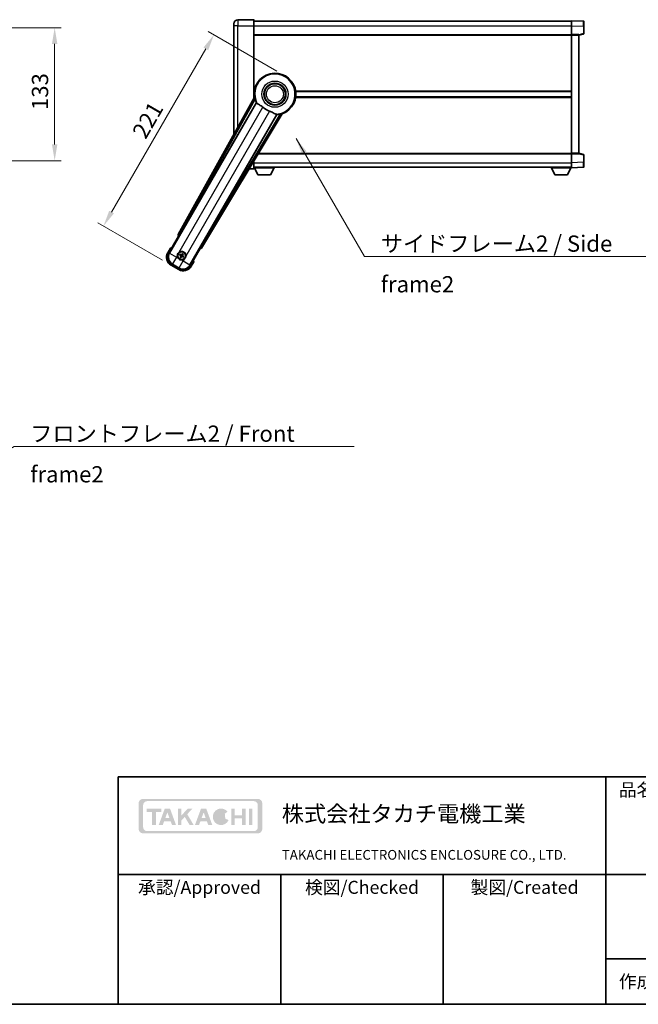
# Model space of a CAD drawing. Units: millimetres. Extents: x 13 to 13181, y 5 to 1832.
# Drawn here: x 3635 to 4254, y 5 to 990 of the extents above; entities that cross this region are included whole.
import ezdxf
from ezdxf.enums import TextEntityAlignment as Align

# ---------------------------------------------------------------- set-up
doc = ezdxf.new("R2010")
doc.units = ezdxf.units.MM
doc.linetypes.add('CHAIN', pattern=[0.3543, 0.2362, -0.0295, 0.0591, -0.0295])
for name, color, linetype, lineweight in [('Border (ISO)', 7, 'Continuous', 35), ('Dimension (ISO)', 7, 'Continuous', 18), ('Dimension (ISO) @ 1', 7, 'Continuous', 18), ('Symbol (ISO)', 7, 'Continuous', 18), ('Symbol (ISO) @ 1', 7, 'Continuous', 18), ('Title (ISO)', 7, 'Continuous', 35), ('Visible (ISO)', 7, 'Continuous', 35), ('Visible Narrow (ISO)', 7, 'Continuous', 25)]:
    doc.layers.add(name, color=color, linetype=linetype, lineweight=lineweight)
doc.layers.add('Hatch (ISO)', color=1, linetype='Continuous', lineweight=18, true_color=0xff0000)
doc.styles.add('Note Text (TK)', font='MS PGothic.ttf')
doc.styles.add('文字スタイル67', font='arial.ttf')
doc.dimstyles.new('Default - Method 1b (TK)', dxfattribs={"dimscale": 6, "dimtxt": 2.5, "dimasz": 2.5, "dimexe": 1, "dimexo": 1.5, "dimgap": 1, "dimtad": 1, "dimtoh": 1, "dimrnd": 1e-08, "dimdsep": 46, "dimtxsty": 'Note Text (TK)', "dimcen": 0.09, "dimdle": 5, "dimclrd": 100, "dimclre": 100, "dimclrt": 7, "dimadec": 1, "dimazin": 1, "dimtfac": 1, "dimtmove": 0, "dimatfit": 3, "dimfxl": 0, "dimtolj": 1, "dimlwd": -1, "dimlwe": -1, "dimarcsym": 0})
doc.dimstyles.new('Default - Method 1b (TK)$7', dxfattribs={"dimscale": 6, "dimtxt": 2.5, "dimasz": 2.5, "dimexe": 1, "dimexo": 1.5, "dimgap": 1, "dimtad": 1, "dimtoh": 1, "dimrnd": 1e-08, "dimdsep": 46, "dimtxsty": 'Note Text (TK)', "dimcen": 0.09, "dimdle": 5, "dimclrd": 256, "dimclre": 100, "dimclrt": 7, "dimadec": 1, "dimazin": 1, "dimtfac": 1, "dimtmove": 0, "dimatfit": 3, "dimfxl": 0, "dimtolj": 1, "dimlwd": -1, "dimlwe": -1, "dimarcsym": 0})

# ---------------------------------------------------------------- blocks, each defined once
blk = doc.blocks.new('図面枠 tk図枠')
at = {"layer": 'Border (ISO)'}
blk.add_line((14.5, 8), (405.5, 8), dxfattribs=at)
blk = doc.blocks.new('表題欄 tk表題欄')
at = {"layer": 'Hatch (ISO)'}
h = blk.add_hatch(color=256, dxfattribs=at)
edge = h.paths.add_edge_path(flags=0)
edge.add_arc((95.58, 236.3), 0.596, 270, 360)
edge.add_line((96.17, 236.3), (96.17, 239.71))
edge.add_arc((95.58, 239.71), 0.596, 0, 90)
edge.add_line((95.58, 240.31), (79.14, 240.31))
edge.add_arc((79.14, 239.71), 0.596, 90, 180)
edge.add_line((78.54, 239.71), (78.54, 236.3))
edge.add_arc((79.14, 236.3), 0.596, 180, 270)
edge.add_line((79.14, 235.7), (95.58, 235.7))
edge = h.paths.add_edge_path()
edge.add_line((77.84, 239.96), (77.84, 236.05))
edge.add_arc((78.54, 236.05), 0.702, 180, 270)
edge.add_line((78.54, 235.35), (96.17, 235.35))
edge.add_arc((96.17, 236.05), 0.702, 270, 360)
edge.add_line((96.87, 236.05), (96.87, 239.96))
edge.add_arc((96.17, 239.96), 0.702, 0, 90)
edge.add_line((96.17, 240.66), (78.54, 240.66))
edge.add_arc((78.54, 239.96), 0.702, 90, 180)
for points in [[(79.07, 239.15), (79.07, 238.66), (79.92, 238.66), (79.92, 236.66), (80.51, 236.66), (80.51, 238.66), (81.36, 238.66), (81.36, 239.15)], [(85.68, 236.66), (84.94, 237.89), (84.42, 237.32), (84.42, 236.66), (83.9, 236.66), (83.9, 239.15), (84.42, 239.15), (84.42, 238.1), (85.39, 239.15), (86.11, 239.15), (85.32, 238.3), (86.3, 236.66)], [(92.09, 239.15), (92.09, 236.66), (92.61, 236.66), (92.61, 237.66), (93.77, 237.66), (93.77, 236.66), (94.29, 236.66), (94.29, 239.15), (93.77, 239.15), (93.77, 238.15), (92.61, 238.15), (92.61, 239.15)], [(94.84, 239.15), (94.84, 236.66), (95.36, 236.66), (95.36, 239.15)]]:
    blk.add_hatch(color=256, dxfattribs=at).paths.add_polyline_path(points)
h = blk.add_hatch(color=256, dxfattribs=at)
h.paths.add_polyline_path([(82.59, 237.71), (81.95, 237.71), (82.27, 238.58)], flags=0)
h.paths.add_polyline_path([(82.78, 237.2), (81.76, 237.2), (81.57, 236.66), (80.95, 236.66), (81.86, 239.15), (82.68, 239.15), (83.59, 236.66), (82.98, 236.66)])
h = blk.add_hatch(color=256, dxfattribs=at)
h.paths.add_polyline_path([(87.53, 237.71), (88.16, 237.71), (87.85, 238.58)], flags=0)
h.paths.add_polyline_path([(87.14, 236.66), (87.34, 237.2), (88.35, 237.2), (88.55, 236.66), (89.17, 236.66), (88.25, 239.15), (87.44, 239.15), (86.52, 236.66)])
h = blk.add_hatch(color=256, dxfattribs=at)
edge = h.paths.add_edge_path()
edge.add_arc((90.52, 237.9), 1.27, 38.5505, 336.582)
edge.add_line((91.69, 237.4), (91.17, 237.62))
edge.add_ellipse((90.52, 237.9), major_axis=(0, -0.8), ratio=0.867347, start_angle=124.651, end_angle=429.4109, ccw=False)
edge.add_line((91.09, 238.36), (91.52, 238.7))
at = {"layer": 'Title (ISO)'}
for p, q in [((74.71, 244.05), (255.71, 244.05)), ((74.71, 209.05), (74.71, 244.05)), ((149.71, 244.05), (149.71, 209.05)), ((230.71, 244.05), (230.71, 209.05)), ((255.71, 244.05), (255.71, 209.05)), ((243.21, 239.55), (251.21, 240.55)), ((243.21, 239.55), (243.21, 235.55)), ((251.21, 234.55), (251.21, 240.55)), ((243.21, 235.55), (251.21, 234.55)), ((230.71, 231.05), (255.71, 231.05)), ((74.71, 229.05), (230.71, 229.05)), ((99.71, 229.05), (99.71, 209.05)), ((124.71, 229.05), (124.71, 209.05)), ((230.71, 220.05), (255.71, 220.05)), ((149.71, 216.05), (230.71, 216.05)), ((255.71, 209.05), (74.71, 209.05))]:
    blk.add_line(p, q, dxfattribs=at)
at = {"layer": 'Title (ISO)', "color": 4, "linetype": 'CHAIN', "lineweight": 18, "ltscale": 8.88956, "true_color": 0x00ffff}
blk.add_line((238.21, 241.55), (238.21, 233.55), dxfattribs=at)
at = {"layer": 'Title (ISO)', "color": 4, "linetype": 'CHAIN', "lineweight": 18, "ltscale": 20.001633, "true_color": 0x00ffff}
blk.add_line((252.21, 237.55), (234.21, 237.55), dxfattribs=at)
at = {"layer": 'Title (ISO)'}
for radius in [3, 2]:
    blk.add_circle((238.21, 237.55), radius, dxfattribs=at)
at = {"layer": 'Title (ISO)', "color": 1, "true_color": 0xff0000, "char_height": 2, "line_spacing_factor": 1.5, "style": 'Note Text (TK)'}
for s, insert, attachment_point in [('\\fＭＳ Ｐゴシック|b0|i0;\\H2.0000;品名/Title', (151.71, 242.05), 4), ('\\fＭＳ Ｐゴシック|b0|i0;\\H2.0000;尺度/Scale', (232.71, 229.05), 4), ('\\fＭＳ Ｐゴシック|b0|i0;\\H2.0000;承認/Approved', (87.21, 227.05), 5), ('\\fＭＳ Ｐゴシック|b0|i0;\\H2.0000;検図/Checked', (112.21, 227.05), 5), ('\\fＭＳ Ｐゴシック|b0|i0;\\H2.0000;製図/Created', (137.21, 227.05), 5), ('\\fＭＳ Ｐゴシック|b0|i0;\\H2.0000;作成日/Date', (151.71, 212.55), 4)]:
    blk.add_mtext(s, dxfattribs=dict(at, insert=insert, attachment_point=attachment_point))
at = {"layer": 'Title (ISO)', "color": 7, "line_spacing_factor": 1.5, "style": 'Note Text (TK)'}
for s, insert, char_height, attachment_point in [('株式会社タカチ電機工業', (99.87, 238.05), 2.5, 4), ('\\fArial|b0|i0;\\H1.4986;TAKACHI ELECTRONICS ENCLOSURE CO., LTD.', (99.87, 232.05), 1.4986, 4), ('\\fＭＳ Ｐゴシック|b0|i0;\\H2.0000;/', (243.21, 214.55), 2, 5)]:
    blk.add_mtext(s, dxfattribs=dict(at, insert=insert, char_height=char_height, attachment_point=attachment_point))
at = {"layer": 'Title (ISO)', "color": 7}
for tag, p, height, style in [('<品名>_001', (157.57, 235.64), 2.5, 'Note Text (TK)'), ('<Title>_001', (157.49, 230.55), 2, '文字スタイル67'), ('<ページ_No.>_001', (237.95, 213.3), 2.5, 'Note Text (TK)'), ('<総ページ数>_001', (246.8, 213.3), 2.5, 'Note Text (TK)'), ('作成日_001', (175.59, 211.28), 2.5, 'Note Text (TK)')]:
    blk.add_attdef(tag, p, '', height=height, dxfattribs=dict(at, style=style))
at = {"layer": 'Title (ISO)', "color": 7, "style": 'Note Text (TK)'}
blk.add_attdef('<尺度>', text='', height=2.5, dxfattribs=at).set_placement((243.21, 223.55), align=Align.MIDDLE_CENTER)
blk = doc.blocks.new('*D49')
at = {"layer": 'Defpoints', "color": 0, "transparency": 16777216}
for p in [(3546.51, 981.97), (3546.51, 848.97), (3670.01, 848.97)]:
    blk.add_point(p, dxfattribs=at)
at = {"layer": 'Dimension (ISO)', "color": 100, "transparency": 16777216}
for p, q in [((3556.26, 981.97), (3676.51, 981.97)), ((3670.01, 965.72), (3670.01, 865.22)), ((3556.26, 848.97), (3676.51, 848.97))]:
    blk.add_line(p, q, dxfattribs=at)
for points in [[(3667.3, 965.72), (3672.72, 965.72), (3670.01, 981.97)], [(3667.3, 865.22), (3672.72, 865.22), (3670.01, 848.97)]]:
    blk.add_solid(points, dxfattribs=at)
at = {"layer": 'Dimension (ISO)', "color": 7, "transparency": 16777216, "insert": (3655.38, 899.59), "char_height": 16.25, "attachment_point": 4, "rotation": 90, "style": 'Note Text (TK)'}
blk.add_mtext('\\A1;133', dxfattribs=at)
blk = doc.blocks.new('*D54')
at = {"layer": 'Defpoints', "color": 0, "transparency": 16777216}
for p in [(3900.73, 933.65), (3718.78, 783.51), (3786.33, 744.51)]:
    blk.add_point(p, dxfattribs=at)
at = {"layer": 'Dimension (ISO)', "color": 100, "transparency": 16777216}
for p, q in [((3892.28, 938.53), (3823.65, 978.15)), ((3821.15, 960.83), (3726.9, 797.59)), ((3777.89, 749.39), (3713.15, 786.76))]:
    blk.add_line(p, q, dxfattribs=at)
for points in [[(3818.81, 962.19), (3823.5, 959.48), (3829.28, 974.9)], [(3724.56, 798.94), (3729.25, 796.23), (3718.78, 783.51)]]:
    blk.add_solid(points, dxfattribs=at)
at = {"layer": 'Dimension (ISO)', "color": 7, "transparency": 16777216, "insert": (3753.91, 873.61), "char_height": 16.25, "attachment_point": 4, "rotation": 60, "style": 'Note Text (TK)'}
blk.add_mtext('\\A1;221', dxfattribs=at)

msp = doc.modelspace()

# ---------------------------------------------------------------- linework, layer by layer
at = {"layer": 'Visible (ISO)'}
for p, q in [((3849.2269, 983.9678), (3849.2269, 985.9678)), ((3868.9769, 989.9678), (3853.2269, 989.9678)), ((3869.2269, 989.7178), (3869.2269, 983.9678)), ((3869.2269, 988.4678), (4186.7269, 988.4678)), ((4186.7269, 983.9709), (4186.7269, 988.9678)), ((4198.7443, 988.5481), (4186.7269, 988.9678)), ((4199.2269, 988.0485), (4199.2269, 983.5512)), ((3849.2269, 983.9678), (3849.2269, 875.1719)), ((3869.2269, 911.1364), (3869.2269, 983.9678)), ((3869.2269, 974.9678), (4186.7269, 974.9678)), ((4186.7269, 975.4678), (4186.7269, 983.9709)), ((4186.7269, 974.4684), (4186.7269, 975.4678)), ((4194.2269, 975.2059), (4186.7269, 975.4678)), ((4194.2269, 974.4678), (4198.8509, 975.6525)), ((4194.2269, 975.2059), (4194.2269, 974.2065)), ((4199.2269, 976.1368), (4199.2269, 983.5512)), ((4186.7269, 856.4672), (4186.7269, 974.4684)), ((4194.2269, 856.7291), (4194.2269, 974.2065)), ((3869.2269, 918.2178), (3869.4077, 918.2178)), ((3911.046, 918.2178), (4186.7269, 918.2178)), ((3869.5609, 911.7371), (3793.512, 774.9842)), ((3795.1963, 774.6452), (3871.6503, 907.0675)), ((3869.2269, 912.7178), (3869.4077, 912.7178)), ((3911.046, 912.7178), (4186.7269, 912.7178)), ((3892.2402, 895.1799), (3815.7862, 762.7576)), ((3816.9219, 761.4684), (3897.3289, 895.7052)), ((4194.2269, 856.7291), (4194.2269, 855.7297)), ((3869.2269, 846.9678), (3869.2269, 848.7897)), ((3869.2269, 846.9678), (3869.2269, 841.2178)), ((3873.5265, 855.9678), (4186.7269, 855.9678)), ((4186.7269, 855.4678), (4186.7269, 856.4672)), ((4186.7269, 855.4678), (4194.2269, 855.7297)), ((4186.7269, 846.9648), (4186.7269, 855.4678)), ((4186.7269, 841.9678), (4186.7269, 846.9648)), ((4198.8509, 855.2831), (4194.2269, 856.4678)), ((4199.2269, 847.3844), (4199.2269, 854.7988)), ((4199.2269, 847.3844), (4199.2269, 842.8872)), ((3864.5416, 840.9678), (3868.9769, 840.9678)), ((3869.2269, 842.4678), (4186.7269, 842.4678)), ((3869.2269, 841.7678), (3889.8269, 841.7678)), ((3873.2769, 834.8678), (3869.7269, 841.7678)), ((3885.7769, 834.8678), (3889.3269, 841.7678)), ((3889.8269, 842.4678), (3889.8269, 841.7678)), ((4166.1269, 842.4678), (4166.1269, 841.7678)), ((4166.1269, 841.7678), (4186.7269, 841.7678)), ((4170.1769, 834.8678), (4166.6269, 841.7678)), ((4182.6769, 834.8678), (4186.2269, 841.7678)), ((4186.7269, 841.9678), (4198.7443, 842.3875)), ((4186.7269, 841.9678), (4186.7269, 841.7678)), ((3873.2769, 834.8678), (3885.7769, 834.8678)), ((4170.1769, 834.8678), (4182.6769, 834.8678)), ((3783.8863, 756.2806), (3793.9015, 773.6275)), ((3793.8845, 773.6373), (3793.9015, 773.6275)), ((3793.9015, 773.6275), (3794.629, 773.8224)), ((3785.7079, 761.4357), (3783.0355, 756.807)), ((3815.5522, 761.1275), (3805.537, 743.7806)), ((3815.3572, 761.8549), (3815.5522, 761.1275)), ((3815.5522, 761.1275), (3815.5692, 761.1176)), ((3795.0525, 754.7151), (3795.5789, 754.5017)), ((3795.8036, 754.8909), (3795.3556, 755.2401)), ((3796.04, 752.7808), (3795.6908, 752.3328)), ((3796.2159, 752.0297), (3796.4292, 752.5561)), ((3797.7379, 755.8785), (3797.5245, 755.3521)), ((3797.9137, 755.1273), (3798.2629, 755.5753)), ((3798.1501, 753.0172), (3798.5981, 752.668)), ((3798.9013, 753.1931), (3798.3749, 753.4064)), ((3786.3297, 744.5127), (3794.124, 740.0127)), ((3794.6503, 740.8635), (3786.8034, 745.394)), ((3806.4182, 743.307), (3809.0906, 747.9357))]:
    msp.add_line(p, q, dxfattribs=at)
for centre, radius in [((3890.2269, 915.4678), 11), ((3890.2269, 915.4678), 10.5), ((3890.2269, 915.4678), 10.5), ((3796.9769, 753.9541), 4), ((3796.9769, 753.9541), 3.8385)]:
    msp.add_circle(centre, radius, dxfattribs=at)
for centre, radius, start, end in [((3853.2269, 985.9678), 4, 90, 180), ((3868.9769, 989.7178), 0.25, 0, 90), ((4198.7269, 988.0485), 0.5, 0, 88), ((4198.7269, 976.1368), 0.5, 284.37, 0), ((3890.2269, 915.4678), 21, 289.7668317, 190.2331683), ((3890.2269, 915.4678), 20.3876, 194.7042744, 204.3325697), ((3890.2269, 915.4678), 17.7503, 227.4499052, 252.5500948), ((3890.2269, 915.4678), 20.3876, 275.6674303, 285.2957256), ((4198.7269, 854.7988), 0.5, 0, 75.63), ((3868.9769, 841.2178), 0.25, 270, 0), ((4198.7269, 842.8872), 0.5, 272, 0), ((3792.2169, 745.7095), 17.02, 107.2590807, 112.4841108), ((3790.8297, 752.307), 9, 150, 240), ((3796.9769, 753.9541), 4.25, 174.8332004, 215.1667996), ((3796.9769, 753.9541), 4.25, 354.8332004, 125.1667996), ((3796.9769, 753.9541), 1.5014, 141.3922811, 158.6077189), ((3796.9769, 753.9541), 1.5014, 231.3922811, 248.6077189), ((3796.9769, 753.9541), 4.25, 264.8332004, 305.1667996), ((3796.9769, 753.9541), 1.5014, 51.3922811, 68.6077189), ((3796.9769, 753.9541), 1.5014, 321.3922811, 338.6077189), ((3792.2169, 745.7095), 17.02, 7.5158892, 12.7409193), ((3798.624, 747.807), 9, 240, 330)]:
    msp.add_arc(centre, radius, start, end, dxfattribs=at)
for centre, major_axis, ratio, start_param, end_param in [((3794.3929, 774.5029), (-0.971, -0.2686), 0.99255093, 5.50956512, 7.0568055), ((3795.1205, 774.6889), (-0.5, -0.866), 0.08748866, 0.08726646, 1.57079633), ((3815.8619, 762.7139), (0.5, 0.866), 0.08748866, 1.57079633, 3.05432619), ((3816.0646, 761.9907), (0.2529, -0.9752), 0.99255093, 5.50956512, 7.0568055), ((3790.8715, 752.3181), (-7.7863, -2.0863), 0.99243251, 5.50158524, 7.06478537), ((3797.055, 754.0782), (5.5008, -3.4598), 0.08715574, 4.36672138, 4.60659097), ((3796.9084, 753.8243), (-5.7466, 3.0339), 0.08715574, 4.81818699, 5.05805658), ((3797.1066, 753.8856), (-3.0339, -5.7466), 0.08715574, 4.81818699, 5.05805658), ((3796.8527, 754.0322), (3.4598, 5.5008), 0.08715574, 4.36672138, 4.60659097), ((3797.101, 753.876), (-3.4598, -5.5008), 0.08715574, 4.36672138, 4.60659097), ((3797.0454, 754.0838), (5.7466, -3.0339), 0.08715574, 4.81818699, 5.05805658), ((3796.8471, 754.0226), (3.0339, 5.7466), 0.08715574, 4.81818699, 5.05805658), ((3796.8988, 753.8299), (-5.5008, 3.4598), 0.08715574, 4.36672138, 4.60659097), ((3798.6128, 747.8487), (2.0863, -7.7863), 0.99243251, 5.50158524, 7.06478537)]:
    msp.add_ellipse(centre, major_axis=major_axis, ratio=ratio, start_param=start_param, end_param=end_param, dxfattribs=at)
for points in [[(3870.1195, 911.6457), (3869.8419, 911.6904), (3869.5609, 911.7371)], [(3871.6503, 907.0675), (3871.6846, 907.0658), (3871.7188, 907.0641)], [(3897.3289, 895.7052), (3897.1481, 895.9252), (3896.9705, 896.1432)], [(3892.2031, 895.2375), (3892.2216, 895.2087), (3892.2402, 895.1799)]]:
    msp.add_open_spline(points, degree=2, dxfattribs=at)
for points, knots in [([(3870.1195, 911.6457), (3870.1245, 911.6448), (3870.1309, 911.637), (3870.147, 911.6056), (3870.1571, 911.5803), (3870.1905, 911.4836), (3870.2174, 911.3906), (3870.2847, 911.1466), (3870.3316, 910.9658), (3870.4225, 910.6163), (3870.4657, 910.4502), (3870.507, 910.2928)], [0.3759847, 0.3759847, 0.3759847, 0.3759847, 0.392440242, 0.392440242, 0.410914798, 0.410914798, 0.44786391, 0.44786391, 0.504486619, 0.504486619, 0.552148681, 0.552148681, 0.552148681, 0.552148681]), ([(3871.7188, 907.0641), (3871.8066, 907.0598), (3871.9764, 906.8748), (3872.2279, 906.5338), (3872.229, 906.5323), (3872.2301, 906.5308)], [2.57632281, 2.57632281, 2.57632281, 2.57632281, 2.843099825, 2.843099825, 2.844244962, 2.844244962, 2.844244962, 2.844244962]), ([(3872.2301, 906.5308), (3872.3843, 906.3215), (3872.6053, 906.1138), (3873.3446, 905.5562), (3873.9484, 905.2099), (3875.2548, 904.4764), (3875.929, 904.1024), (3876.9278, 903.4381), (3877.2478, 903.2079), (3877.7876, 902.7777), (3878.0082, 902.589), (3878.2235, 902.3914)], [-8.358650844, -8.358650844, -8.358650844, -8.358650844, -8.190003506, -8.190003506, -7.917688575, -7.917688575, -7.676295197, -7.676295197, -7.560988477, -7.560988477, -7.477759094, -7.477759094, -7.477759094, -7.477759094]), ([(3884.904, 898.5344), (3885.1404, 898.4601), (3885.373, 898.3793), (3885.9574, 898.1569), (3886.2999, 898.0077), (3887.2815, 897.5363), (3887.8784, 897.1916), (3889.1953, 896.4135), (3889.8845, 895.9927), (3890.8677, 895.5517), (3891.1968, 895.446), (3891.4856, 895.4137)], [-5.27158626, -5.27158626, -5.27158626, -5.27158626, -5.18721863, -5.18721863, -5.05628435, -5.05628435, -4.79921142, -4.79921142, -4.44219969, -4.44219969, -4.22248819, -4.22248819, -4.22248819, -4.22248819]), ([(3895.6051, 895.8024), (3895.762, 895.8454), (3895.9275, 895.891), (3896.2756, 895.987), (3896.4556, 896.0368), (3896.7006, 896.1005), (3896.7946, 896.1237), (3896.895, 896.1431), (3896.922, 896.147), (3896.9573, 896.1488), (3896.9673, 896.1472), (3896.9705, 896.1432)], [0.192845303, 0.192845303, 0.192845303, 0.192845303, 0.240507365, 0.240507365, 0.297130074, 0.297130074, 0.334079186, 0.334079186, 0.352553742, 0.352553742, 0.369009283, 0.369009283, 0.369009283, 0.369009283]), ([(3891.4856, 895.4137), (3891.4874, 895.4135), (3891.4892, 895.4133), (3891.9104, 895.3659), (3892.1555, 895.3114), (3892.2031, 895.2375)], [2.102258604, 2.102258604, 2.102258604, 2.102258604, 2.10340374, 2.10340374, 2.370180755, 2.370180755, 2.370180755, 2.370180755]), ([(3786.0554, 761.0375), (3786.0546, 761.0383), (3786.0539, 761.0391), (3786.0281, 761.0688), (3786.0031, 761.0976), (3785.9542, 761.1539), (3785.9304, 761.1812), (3785.8672, 761.2537), (3785.8304, 761.2958), (3785.7705, 761.3644), (3785.7472, 761.391), (3785.7159, 761.4266), (3785.7079, 761.4357), (3785.7079, 761.4357)], [-0.0809227639, -0.0809227639, -0.0809227639, -0.0809227639, -0.0805886357, -0.0805886357, -0.0691479127, -0.0691479127, -0.0577655589, -0.0577655589, -0.0376220805, -0.0376220805, -0.0185556094, -0.0185556094, 0, 0, 0, 0]), ([(3792.7441, 754.3368), (3792.7526, 754.4306), (3792.7642, 754.5243), (3792.8617, 755.1411), (3793.0477, 755.6485), (3793.5448, 756.5096), (3793.8913, 756.9244), (3794.3767, 757.3172), (3794.452, 757.3741), (3794.529, 757.4284)], [4.535339596, 4.535339596, 4.535339596, 4.535339596, 4.561894963, 4.561894963, 4.711051305, 4.711051305, 4.860207647, 4.860207647, 4.886763014, 4.886763014, 4.886763014, 4.886763014]), ([(3796.5941, 749.7213), (3796.5003, 749.7298), (3796.4066, 749.7414), (3795.7899, 749.8389), (3795.2824, 750.0249), (3794.4213, 750.5221), (3794.0065, 750.8685), (3793.6137, 751.3539), (3793.5568, 751.4292), (3793.5026, 751.5062)], [4.535339596, 4.535339596, 4.535339596, 4.535339596, 4.561894963, 4.561894963, 4.711051305, 4.711051305, 4.860207647, 4.860207647, 4.886763014, 4.886763014, 4.886763014, 4.886763014]), ([(3795.0525, 754.7151), (3795.0466, 754.7174), (3795.0383, 754.7214), (3795.0194, 754.7311), (3795.0048, 754.7391), (3794.9781, 754.7546), (3794.9611, 754.7649), (3794.9341, 754.7818), (3794.9196, 754.7913), (3794.9075, 754.7994)], [0.0459372434, 0.0459372434, 0.0459372434, 0.0459372434, 0.0499619147, 0.0499619147, 0.0549494088, 0.0549494088, 0.0600073503, 0.0600073503, 0.0644982316, 0.0644982316, 0.0644982316, 0.0644982316]), ([(3795.2101, 755.3235), (3795.2232, 755.3171), (3795.2386, 755.3092), (3795.2668, 755.2944), (3795.2842, 755.2848), (3795.311, 755.2694), (3795.3252, 755.2608), (3795.3431, 755.2493), (3795.3506, 755.244), (3795.3556, 755.2401)], [0.0156348301, 0.0156348301, 0.0156348301, 0.0156348301, 0.0201257115, 0.0201257115, 0.0251836529, 0.0251836529, 0.0301711471, 0.0301711471, 0.0341958184, 0.0341958184, 0.0341958184, 0.0341958184]), ([(3795.6074, 752.1873), (3795.6138, 752.2004), (3795.6217, 752.2159), (3795.6365, 752.244), (3795.6461, 752.2614), (3795.6615, 752.2882), (3795.6701, 752.3024), (3795.6817, 752.3203), (3795.6869, 752.3278), (3795.6908, 752.3328)], [0.0156348301, 0.0156348301, 0.0156348301, 0.0156348301, 0.0201257115, 0.0201257115, 0.0251836529, 0.0251836529, 0.0301711471, 0.0301711471, 0.0341958184, 0.0341958184, 0.0341958184, 0.0341958184]), ([(3796.2159, 752.0297), (3796.2135, 752.0238), (3796.2096, 752.0155), (3796.1999, 751.9966), (3796.1919, 751.9821), (3796.1763, 751.9553), (3796.1661, 751.9383), (3796.1491, 751.9113), (3796.1396, 751.8968), (3796.1315, 751.8847)], [0.0459372434, 0.0459372434, 0.0459372434, 0.0459372434, 0.0499619147, 0.0499619147, 0.0549494088, 0.0549494088, 0.0600073503, 0.0600073503, 0.0644982316, 0.0644982316, 0.0644982316, 0.0644982316]), ([(3796.1742, 753.9669), (3796.2082, 753.945), (3796.2403, 753.915), (3796.2898, 753.8445), (3796.3073, 753.8041), (3796.3254, 753.7249), (3796.3272, 753.6808), (3796.3146, 753.6042), (3796.3034, 753.5711), (3796.2882, 753.5417)], [0, 0, 0, 0, 0.0121827904, 0.0121827904, 0.0243655807, 0.0243655807, 0.0365656453, 0.0365656453, 0.0463302673, 0.0463302673, 0.0463302673, 0.0463302673]), ([(3796.2657, 754.1122), (3796.3051, 754.0898), (3796.3415, 754.0615), (3796.3974, 754.0046), (3796.4227, 753.9725), (3796.4641, 753.9013), (3796.4803, 753.862), (3796.5008, 753.7855), (3796.5065, 753.7434), (3796.5062, 753.661), (3796.5003, 753.6206), (3796.4803, 753.5434), (3796.4629, 753.5006), (3796.44, 753.4615)], [0.2183706741, 0.2183706741, 0.2183706741, 0.2183706741, 0.2324387752, 0.2324387752, 0.2443116158, 0.2443116158, 0.2561844563, 0.2561844563, 0.2680572968, 0.2680572968, 0.2799301374, 0.2799301374, 0.2939982384, 0.2939982384, 0.2939982384, 0.2939982384]), ([(3797.135, 754.6653), (3797.1126, 754.6259), (3797.0843, 754.5894), (3797.0273, 754.5335), (3796.9953, 754.5082), (3796.9241, 754.4668), (3796.8848, 754.4506), (3796.8083, 754.4301), (3796.7662, 754.4245), (3796.6838, 754.4248), (3796.6434, 754.4306), (3796.5662, 754.4506), (3796.5234, 754.468), (3796.4843, 754.4909)], [0.2183706741, 0.2183706741, 0.2183706741, 0.2183706741, 0.2324387752, 0.2324387752, 0.2443116158, 0.2443116158, 0.2561844563, 0.2561844563, 0.2680572968, 0.2680572968, 0.2799301374, 0.2799301374, 0.2939982384, 0.2939982384, 0.2939982384, 0.2939982384]), ([(3796.9897, 754.7567), (3796.9678, 754.7227), (3796.9378, 754.6906), (3796.8673, 754.6411), (3796.8269, 754.6236), (3796.7477, 754.6055), (3796.7036, 754.6037), (3796.627, 754.6164), (3796.5939, 754.6276), (3796.5645, 754.6428)], [0, 0, 0, 0, 0.0121827904, 0.0121827904, 0.0243655807, 0.0243655807, 0.0365656453, 0.0365656453, 0.0463302673, 0.0463302673, 0.0463302673, 0.0463302673]), ([(3796.8187, 753.2429), (3796.8411, 753.2823), (3796.8694, 753.3187), (3796.9264, 753.3746), (3796.9584, 753.3999), (3797.0296, 753.4413), (3797.0689, 753.4575), (3797.1454, 753.478), (3797.1875, 753.4837), (3797.27, 753.4834), (3797.3103, 753.4775), (3797.3876, 753.4576), (3797.4303, 753.4401), (3797.4694, 753.4172)], [0.2183706741, 0.2183706741, 0.2183706741, 0.2183706741, 0.2324387752, 0.2324387752, 0.2443116158, 0.2443116158, 0.2561844563, 0.2561844563, 0.2680572968, 0.2680572968, 0.2799301374, 0.2799301374, 0.2939982384, 0.2939982384, 0.2939982384, 0.2939982384]), ([(3796.9641, 753.1514), (3796.9859, 753.1854), (3797.0159, 753.2175), (3797.0864, 753.2671), (3797.1268, 753.2845), (3797.2061, 753.3026), (3797.2501, 753.3044), (3797.3267, 753.2918), (3797.3598, 753.2806), (3797.3893, 753.2654)], [0, 0, 0, 0, 0.0121827904, 0.0121827904, 0.0243655807, 0.0243655807, 0.0365656453, 0.0365656453, 0.0463302673, 0.0463302673, 0.0463302673, 0.0463302673]), ([(3797.6881, 753.7959), (3797.6487, 753.8183), (3797.6122, 753.8466), (3797.5563, 753.9036), (3797.531, 753.9356), (3797.4896, 754.0068), (3797.4734, 754.0461), (3797.4529, 754.1226), (3797.4473, 754.1648), (3797.4476, 754.2472), (3797.4534, 754.2875), (3797.4734, 754.3648), (3797.4908, 754.4075), (3797.5137, 754.4466)], [0.2183706741, 0.2183706741, 0.2183706741, 0.2183706741, 0.2324387752, 0.2324387752, 0.2443116158, 0.2443116158, 0.2561844563, 0.2561844563, 0.2680572968, 0.2680572968, 0.2799301374, 0.2799301374, 0.2939982384, 0.2939982384, 0.2939982384, 0.2939982384]), ([(3797.7795, 753.9413), (3797.7455, 753.9631), (3797.7134, 753.9931), (3797.6639, 754.0636), (3797.6464, 754.104), (3797.6283, 754.1833), (3797.6265, 754.2273), (3797.6392, 754.3039), (3797.6504, 754.337), (3797.6656, 754.3665)], [0, 0, 0, 0, 0.0121827904, 0.0121827904, 0.0243655807, 0.0243655807, 0.0365656453, 0.0365656453, 0.0463302673, 0.0463302673, 0.0463302673, 0.0463302673]), ([(3797.7379, 755.8785), (3797.7402, 755.8843), (3797.7442, 755.8926), (3797.7538, 755.9115), (3797.7619, 755.9261), (3797.7774, 755.9529), (3797.7877, 755.9698), (3797.8046, 755.9968), (3797.8141, 756.0114), (3797.8222, 756.0235)], [0.0459372434, 0.0459372434, 0.0459372434, 0.0459372434, 0.0499619147, 0.0499619147, 0.0549494088, 0.0549494088, 0.0600073503, 0.0600073503, 0.0644982316, 0.0644982316, 0.0644982316, 0.0644982316]), ([(3798.3463, 755.7209), (3798.3399, 755.7078), (3798.332, 755.6923), (3798.3172, 755.6641), (3798.3076, 755.6467), (3798.2922, 755.6199), (3798.2836, 755.6057), (3798.2721, 755.5878), (3798.2668, 755.5803), (3798.2629, 755.5753)], [0.0156348301, 0.0156348301, 0.0156348301, 0.0156348301, 0.0201257115, 0.0201257115, 0.0251836529, 0.0251836529, 0.0301711471, 0.0301711471, 0.0341958184, 0.0341958184, 0.0341958184, 0.0341958184]), ([(3798.7437, 752.5846), (3798.7305, 752.591), (3798.7151, 752.5989), (3798.6869, 752.6138), (3798.6695, 752.6233), (3798.6427, 752.6388), (3798.6285, 752.6474), (3798.6106, 752.6589), (3798.6031, 752.6641), (3798.5981, 752.668)], [0.0156348301, 0.0156348301, 0.0156348301, 0.0156348301, 0.0201257115, 0.0201257115, 0.0251836529, 0.0251836529, 0.0301711471, 0.0301711471, 0.0341958184, 0.0341958184, 0.0341958184, 0.0341958184]), ([(3798.9013, 753.1931), (3798.9071, 753.1907), (3798.9154, 753.1868), (3798.9343, 753.1771), (3798.9489, 753.1691), (3798.9756, 753.1535), (3798.9926, 753.1433), (3799.0196, 753.1263), (3799.0341, 753.1169), (3799.0462, 753.1087)], [0.0459372434, 0.0459372434, 0.0459372434, 0.0459372434, 0.0499619147, 0.0499619147, 0.0549494088, 0.0549494088, 0.0600073503, 0.0600073503, 0.0644982316, 0.0644982316, 0.0644982316, 0.0644982316]), ([(3801.2096, 753.5713), (3801.2011, 753.4775), (3801.1895, 753.3838), (3801.092, 752.7671), (3800.9061, 752.2596), (3800.4089, 751.3985), (3800.0624, 750.9837), (3799.577, 750.591), (3799.5017, 750.534), (3799.4247, 750.4798)], [4.535339596, 4.535339596, 4.535339596, 4.535339596, 4.561894963, 4.561894963, 4.711051305, 4.711051305, 4.860207647, 4.860207647, 4.886763014, 4.886763014, 4.886763014, 4.886763014]), ([(3808.572, 748.0375), (3808.5731, 748.0372), (3808.5742, 748.037), (3808.6128, 748.0296), (3808.6502, 748.0223), (3808.7234, 748.0081), (3808.759, 748.0011), (3808.8534, 747.9826), (3808.9082, 747.9718), (3808.9976, 747.9542), (3809.0323, 747.9473), (3809.0787, 747.9381), (3809.0906, 747.9357), (3809.0906, 747.9357)], [-0.0003347789, -0.0003347789, -0.0003347789, -0.0003347789, 0, 0, 0.011463002, 0.011463002, 0.0228675214, 0.0228675214, 0.0430502261, 0.0430502261, 0.0621538264, 0.0621538264, 0.0807455701, 0.0807455701, 0.0807455701, 0.0807455701])]:
    msp.add_open_spline(points, degree=3, knots=knots, dxfattribs=at)
for points, weights in [([(3795.5789, 754.5017), (3796.0425, 754.2391), (3796.2657, 754.1122)], [1, 1.44871715606, 1.83096126169]), ([(3796.4843, 754.4909), (3796.2628, 754.6207), (3795.8036, 754.8909)], [1.83096126169, 1.44871715606, 1]), ([(3796.44, 753.4615), (3796.3102, 753.24), (3796.04, 752.7808)], [1.83096126169, 1.44871715606, 1]), ([(3796.4292, 752.5561), (3796.6918, 753.0197), (3796.8187, 753.2429)], [1, 1.44871715606, 1.83096126169]), ([(3797.5245, 755.3521), (3797.2619, 754.8884), (3797.135, 754.6653)], [1, 1.44871715606, 1.83096126169]), ([(3797.4694, 753.4172), (3797.6909, 753.2874), (3798.1501, 753.0172)], [1.83096126169, 1.44871715606, 1]), ([(3797.5137, 754.4466), (3797.6435, 754.6681), (3797.9137, 755.1273)], [1.83096126169, 1.44871715606, 1]), ([(3798.3749, 753.4064), (3797.9112, 753.669), (3797.6881, 753.7959)], [1, 1.44871715606, 1.83096126169])]:
    msp.add_rational_spline(points, weights, degree=2, dxfattribs=at)
at = {"layer": 'Visible Narrow (ISO)'}
for p, q in [((3853.2269, 989.9678), (3853.2269, 983.9678)), ((3868.9769, 983.9678), (3868.9769, 989.9678)), ((3853.2269, 983.9678), (3849.2269, 983.9678)), ((3853.2269, 983.9678), (3868.9769, 983.9678)), ((3853.2269, 882.3648), (3853.2269, 983.9678)), ((3868.9769, 983.9678), (3869.2269, 983.9678)), ((3868.9769, 983.9678), (3868.9769, 910.6868)), ((3869.2269, 983.9678), (4186.7269, 983.9678)), ((4186.7269, 983.9709), (4198.7443, 983.5512)), ((4198.7443, 976.1368), (4194.2269, 974.9795)), ((4198.7443, 983.5512), (4199.2269, 983.5512)), ((4198.7443, 983.5512), (4198.7443, 976.1368)), ((4199.2269, 976.1368), (4198.7443, 976.1368)), ((3869.2269, 974.4678), (4186.7269, 974.4678)), ((4186.7269, 974.4684), (4194.2269, 974.2065)), ((3869.2269, 918.7178), (3869.4799, 918.7178)), ((3910.9738, 918.7178), (4186.7269, 918.7178)), ((3871.7188, 907.0641), (3784.8062, 756.5271)), ((3870.1195, 911.6457), (3794.2321, 775.1834)), ((3795.1027, 774.6992), (3870.507, 910.2928)), ((3869.2269, 912.2178), (3869.4799, 912.2178)), ((3910.9738, 912.2178), (4186.7269, 912.2178)), ((3794.529, 757.4284), (3878.2235, 902.3914)), ((3884.904, 898.5344), (3801.2096, 753.5713)), ((3816.7344, 762.1917), (3896.9705, 896.1432)), ((3805.2905, 744.7005), (3892.2031, 895.2375)), ((3895.6051, 895.8024), (3815.8798, 762.7036)), ((4194.2269, 856.7291), (4186.7269, 856.4672)), ((3868.9769, 846.9678), (3868.1355, 846.9678)), ((3868.9769, 848.3724), (3868.9769, 846.9678)), ((3868.9769, 846.9678), (3869.2269, 846.9678)), ((3868.9769, 840.9678), (3868.9769, 846.9678)), ((3869.2269, 846.9678), (4186.7269, 846.9678)), ((3873.826, 856.4678), (4186.7269, 856.4678)), ((4198.7443, 847.3844), (4186.7269, 846.9648)), ((4194.2269, 855.9561), (4198.7443, 854.7988)), ((4198.7443, 854.7988), (4199.2269, 854.7988)), ((4198.7443, 854.7988), (4198.7443, 847.3844)), ((4198.7443, 847.3844), (4199.2269, 847.3844)), ((3794.2321, 775.1834), (3793.512, 774.9842)), ((3793.8845, 773.6373), (3794.6046, 773.8365)), ((3794.2321, 775.1834), (3795.1027, 774.6992)), ((3795.1027, 774.6992), (3794.6046, 773.8365)), ((3794.6046, 773.8365), (3794.629, 773.8224)), ((3795.1963, 774.6452), (3795.1027, 774.6992)), ((3783.4685, 756.557), (3786.0554, 761.0375)), ((3815.3572, 761.8549), (3815.3817, 761.8409)), ((3815.3817, 761.8409), (3815.8798, 762.7036)), ((3815.3817, 761.8409), (3815.5692, 761.1176)), ((3815.8798, 762.7036), (3815.7862, 762.7576)), ((3815.8798, 762.7036), (3816.7344, 762.1917)), ((3816.9219, 761.4684), (3816.7344, 762.1917)), ((3783.4685, 756.557), (3783.0355, 756.807)), ((3784.8062, 756.5271), (3783.8863, 756.2806)), ((3784.8062, 756.5271), (3791.7081, 752.5423)), ((3791.7081, 752.5423), (3787.7233, 745.6405)), ((3791.7081, 752.5423), (3792.7441, 754.3368)), ((3793.5026, 751.5062), (3791.7081, 752.5423)), ((3794.4038, 741.7834), (3798.3886, 748.6853)), ((3796.1742, 753.9669), (3796.2657, 754.1122)), ((3796.2882, 753.5417), (3796.44, 753.4615)), ((3796.5645, 754.6428), (3796.4843, 754.4909)), ((3798.3886, 748.6853), (3796.5941, 749.7213)), ((3796.9641, 753.1514), (3796.8187, 753.2429)), ((3796.9897, 754.7567), (3797.135, 754.6653)), ((3797.3893, 753.2654), (3797.4694, 753.4172)), ((3797.6656, 754.3665), (3797.5137, 754.4466)), ((3797.7795, 753.9413), (3797.6881, 753.7959)), ((3799.4247, 750.4798), (3798.3886, 748.6853)), ((3798.3886, 748.6853), (3805.2905, 744.7005)), ((3786.5797, 744.9457), (3786.3297, 744.5127)), ((3794.374, 740.4457), (3786.5797, 744.9457)), ((3786.8034, 745.394), (3787.7233, 745.6405)), ((3787.7233, 745.6405), (3794.4038, 741.7834)), ((3794.374, 740.4457), (3794.124, 740.0127)), ((3794.4038, 741.7834), (3794.6503, 740.8635)), ((3805.537, 743.7806), (3805.2905, 744.7005)), ((3808.572, 748.0375), (3805.9852, 743.557)), ((3805.9852, 743.557), (3806.4182, 743.307))]:
    msp.add_line(p, q, dxfattribs=at)
for radius in [13.1202, 8.5]:
    msp.add_circle((3890.2269, 915.4678), radius, dxfattribs=at)
for centre, radius, start, end in [((3890.2269, 915.4678), 20.0936, 273.591572, 206.408428), ((3792.2169, 745.7095), 16.52, 109.170506, 111.8990638), ((3790.8297, 752.307), 8.5, 150, 240), ((3796.9769, 753.9541), 2.2354, 142.2205751, 157.7794249), ((3796.9769, 753.9541), 2.0694, 141.5762159, 158.4237841), ((3796.9769, 753.9541), 2.2354, 232.2205751, 247.7794249), ((3796.9769, 753.9541), 2.0694, 231.5762159, 248.4237841), ((3796.9769, 753.9541), 2.0694, 51.5762159, 68.4237841), ((3796.9769, 753.9541), 2.2354, 52.2205751, 67.7794249), ((3796.9769, 753.9541), 2.0694, 321.5762159, 338.4237841), ((3796.9769, 753.9541), 2.2354, 322.2205751, 337.7794249), ((3792.2169, 745.7095), 16.52, 8.1009362, 10.829494), ((3798.624, 747.807), 8.5, 240, 330)]:
    msp.add_arc(centre, radius, start, end, dxfattribs=at)
for centre, major_axis, ratio, start_param, end_param in [((4198.7269, 983.5457), (-0.0174, -5.0024), 0.00348438, 1.5719048, 3.14148316), ((4198.7269, 976.1368), (0.1241, -0.4844), 0.03380887, 0, 1.56213477), ((4198.7269, 854.7988), (0.1241, 0.4844), 0.03380887, 4.72105054, 6.28318531), ((4198.7269, 847.3899), (0.0174, -5.0024), 0.00348438, 0.00010951, 1.56968786), ((3795.1027, 774.6992), (0.2666, -0.9638), 0.99255093, 3.93876879, 5.48600917), ((3815.8798, 762.7036), (0.968, 0.251), 0.99255093, 3.93876879, 5.48600917), ((3791.7081, 752.5423), (2.0706, -7.7274), 0.99243251, 3.93078892, 5.49398905), ((3798.3886, 748.6853), (7.7274, 2.0706), 0.99243251, 3.93078892, 5.49398905)]:
    msp.add_ellipse(centre, major_axis=major_axis, ratio=ratio, start_param=start_param, end_param=end_param, dxfattribs=at)

# ---------------------------------------------------------------- block references
at = {"xscale": 6.5, "yscale": 6.5, "zscale": 6.5}
msp.add_blockref('図面枠 tk図枠', (2274.3161, -46.7542), dxfattribs=at)
ref = msp.add_blockref('表題欄 tk表題欄', (3247.9587, -1353.597), dxfattribs=dict(xscale=6.5, yscale=6.5, zscale=6.5))
ref.add_attrib('<品名>_001', 'ステップハンドル付システムケース', (4272.1428, 178.059), dxfattribs={"layer": 'Title (ISO)', "color": 7, "height": 16.25, "style": 'Note Text (TK)'})
ref.add_attrib('<尺度>_001', '1:6.5', (4805.6414, 91.3708), dxfattribs={"layer": 'Title (ISO)', "color": 7, "height": 16.25, "style": 'Note Text (TK)'})
ref.add_attrib('作成日_001', '2020/03/10', (4389.1059, 19.5938), dxfattribs={"layer": 'Title (ISO)', "color": 7, "height": 16.25, "style": 'Note Text (TK)'})
ref.add_attrib('<Title>_001', 'DESKTOP ENCLOSURE with STAND HANDLE', (4271.665, 144.9913), dxfattribs={"layer": 'Title (ISO)', "color": 7, "height": 13, "style": '文字スタイル67'})
ref.add_attrib('<ページ_No.>_001', '2', (4793.657, 32.8708), dxfattribs={"layer": 'Title (ISO)', "color": 7, "height": 16.25, "style": 'Note Text (TK)'})
ref.add_attrib('<総ページ数>_001', '8', (4852.157, 32.8708), dxfattribs={"layer": 'Title (ISO)', "color": 7, "height": 16.25, "style": 'Note Text (TK)'})

# ---------------------------------------------------------------- texts
at = {"layer": 'Symbol (ISO)', "color": 7, "char_height": 16.25, "attachment_point": 1, "line_spacing_factor": 1.5, "style": 'Note Text (TK)'}
for s, insert, width in [('{\\fＭＳ Ｐゴシック|b0|i0;サイドフレーム2 / Side frame2}', (3996.0509, 774.1476), 309.225144), ('{\\fＭＳ Ｐゴシック|b0|i0;フロントフレーム2 / Front frame2}', (3645.6117, 584.0706), 335.928352)]:
    msp.add_mtext(s, dxfattribs=dict(at, insert=insert, width=width))

# ---------------------------------------------------------------- dimensions: what is measured, and where the dimension line sits
at = {"layer": 'Dimension (ISO) @ 1', "color": 100, "true_color": 0x00ff3f}
for base, p1, p2, angle, picture, middle in [((3670.0094, 848.9678), (3546.5094, 981.9678), (3546.5094, 848.9678), 270, '*D49', (3670.0094, 915.4678)), ((3718.7798, 783.5127), (3900.7269, 933.6543), (3786.3297, 744.5127), 240, '*D54', (3774.0298, 879.2085))]:
    dim = msp.add_linear_dim(base=base, p1=p1, p2=p2, angle=angle, dimstyle='Default - Method 1b (TK)', override={"dimscale": 1, "dimtxt": 16.25, "dimasz": 16.25, "dimexe": 6.5, "dimexo": 9.75, "dimgap": 6.5, "dimtoh": 0, "dimdec": 2, "dimcen": 0.585, "dimtol": 0, "dimlim": 0, "dimtp": 0, "dimtm": 0, "dimtdec": 2, "dimtix": 0, "dimtofl": 0, "dimtmove": 0, "dimatfit": 1}, dxfattribs=at)
    dim.commit()
    dim.dimension.update_dxf_attribs({"geometry": picture, "text_midpoint": middle, "dimtype": 128})

# ---------------------------------------------------------------- leaders
at = {"layer": 'Symbol (ISO) @ 1', "color": 100, "true_color": 0x00ff40, "annotation_type": 0, "has_hookline": 1, "hookline_direction": 0}
for points, text_width in [([(3911.344, 871.0519), (3979.8009, 753.0857), (3996.0509, 753.0857)], 297.8551), ([(3529.8102, 504.9278), (3629.3617, 562.9682), (3645.6117, 562.9682)], 323.9844)]:
    msp.add_leader(points, dimstyle='Default - Method 1b (TK)$7', override={"dimscale": 1, "dimtxt": 16.25, "dimasz": 16.25, "dimgap": 0, "dimtad": 1}, dxfattribs=dict(at, text_width=text_width))

doc.saveas('drawing.dxf')
